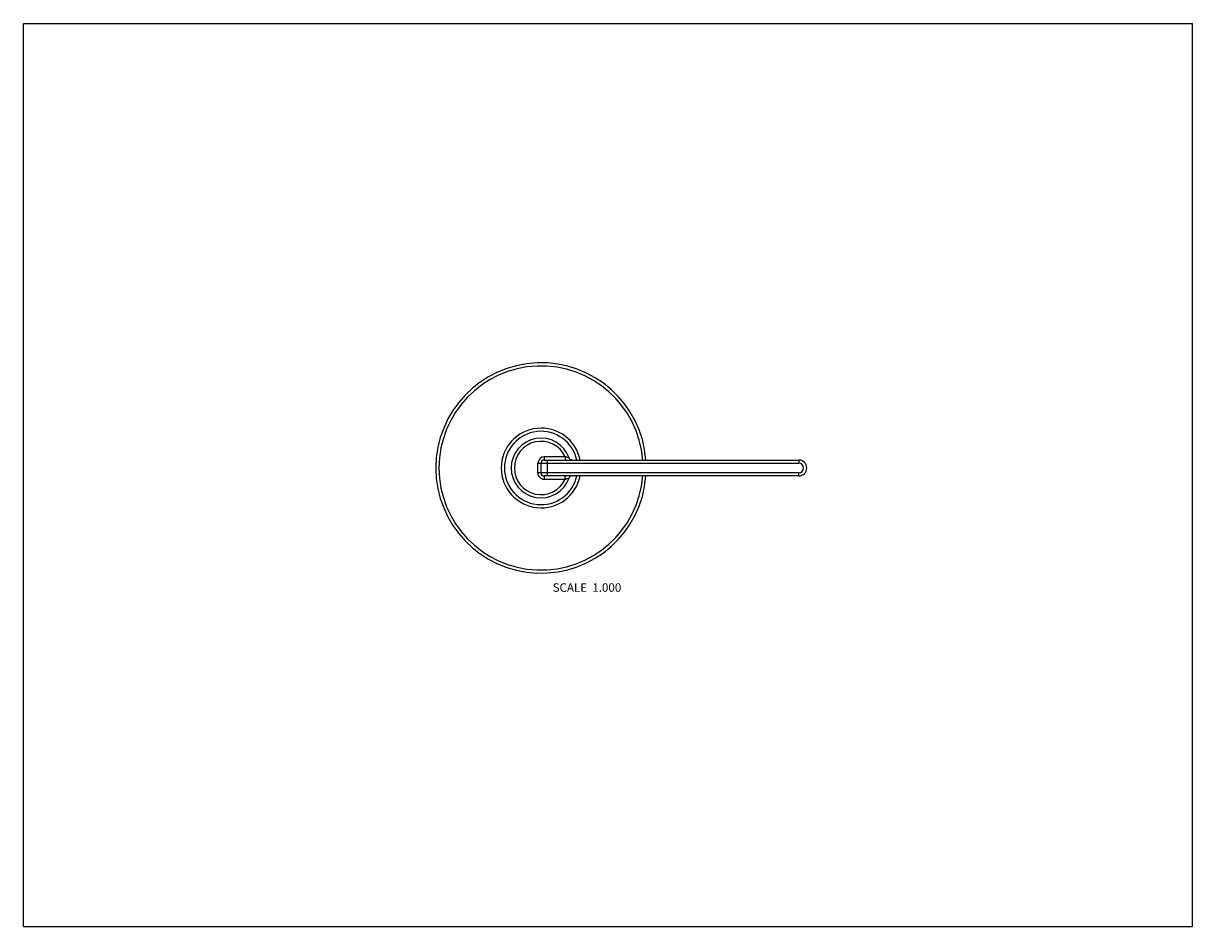
# Model space of a CAD drawing. Units: inches. Extents: x 0 to 11, y 0 to 8.5.
import ezdxf

# ---------------------------------------------------------------- set-up
doc = ezdxf.new("R2010")
doc.units = ezdxf.units.IN
doc.header["$LTSCALE"] = 0.605
doc.header["$MEASUREMENT"] = 0
doc.layers.get('0').update_dxf_attribs({"linetype": 'CONTINUOUS'})
doc.styles.get("Standard").update_dxf_attribs({"font": 'txt', "width": 0.8})

msp = doc.modelspace()

# ---------------------------------------------------------------- linework, layer by layer
at = {"color": 7, "linetype": 'Continuous'}
for p, q in [((0, 0), (0, 8.5)), ((0, 8.5), (11, 8.5)), ((11, 0), (11, 8.5)), ((5.135, 4.41), (5.135, 4.411)), ((5.135, 4.411), (5.135, 4.411)), ((4.87, 4.271), (4.87, 4.361)), ((4.9, 4.391), (7.295, 4.391)), ((7.295, 4.241), (4.9, 4.241)), ((0, 0), (11, 0))]:
    msp.add_line(p, q, dxfattribs=at)
at = {"color": 9, "linetype": 'Continuous'}
for p, q in [((5.098, 4.421), (4.9, 4.421)), ((4.9, 4.421), (4.9, 4.391)), ((5.098, 4.421), (5.098, 4.391)), ((4.84, 4.271), (4.84, 4.361)), ((4.84, 4.361), (7.295, 4.361)), ((4.93, 4.241), (4.93, 4.391)), ((7.295, 4.391), (7.295, 4.361)), ((7.295, 4.271), (4.84, 4.271)), ((4.9, 4.241), (4.9, 4.211)), ((4.9, 4.211), (5.098, 4.211)), ((5.098, 4.211), (5.098, 4.241)), ((7.295, 4.241), (7.295, 4.271))]:
    msp.add_line(p, q, dxfattribs=at)
at = {"color": 7, "linetype": 'Continuous'}
msp.add_lwpolyline([(5.162, 4.391), (5.162, 4.391), (5.161, 4.391), (5.16, 4.391), (5.16, 4.391), (5.159, 4.391), (5.158, 4.391), (5.158, 4.392), (5.157, 4.392), (5.156, 4.392), (5.156, 4.392), (5.155, 4.392), (5.154, 4.392), (5.154, 4.393), (5.153, 4.393), (5.152, 4.393), (5.152, 4.393)], dxfattribs=at)
for centre, radius, start, end in [((4.87, 4.316), 0.99, 4.345, 355.655), ((4.87, 4.316), 0.375, 11.5375, 348.4625), ((4.87, 4.316), 0.281, 19.7155, 340.2845), ((5.163, 4.421), 0.03, 199.7155, 269.2299), ((4.9, 4.361), 0.03, 90, 180), ((7.295, 4.316), 0.075, 270, 90), ((4.9, 4.271), 0.03, 180, 270), ((5.163, 4.211), 0.03, 92.6031, 160.2845)]:
    msp.add_arc(centre, radius, start, end, dxfattribs=at)
at = {"color": 9, "linetype": 'Continuous'}
for centre, radius, start, end in [((4.87, 4.316), 0.96, 4.4807, 355.5193), ((4.87, 4.316), 0.345, 12.5567, 347.4433), ((4.87, 4.316), 0.251, 24.7027, 335.2973), ((4.9, 4.361), 0.06, 90.0067, 180), ((7.295, 4.316), 0.045, 270, 90), ((4.9, 4.271), 0.06, 180, 270.0067)]:
    msp.add_arc(centre, radius, start, end, dxfattribs=at)
for points, knots in [([(5.135, 4.411), (5.135, 4.411), (5.135, 4.411), (5.135, 4.411), (5.135, 4.411), (5.135, 4.411), (5.135, 4.411), (5.135, 4.411), (5.135, 4.411), (5.135, 4.411), (5.135, 4.411), (5.135, 4.411), (5.135, 4.411), (5.135, 4.411), (5.135, 4.411), (5.134, 4.411), (5.134, 4.411), (5.134, 4.411), (5.134, 4.411), (5.134, 4.411), (5.133, 4.411), (5.133, 4.411), (5.132, 4.412), (5.132, 4.412), (5.131, 4.412), (5.13, 4.412), (5.129, 4.412), (5.128, 4.413), (5.127, 4.413), (5.125, 4.413), (5.123, 4.414), (5.12, 4.415), (5.119, 4.415), (5.117, 4.416), (5.114, 4.416), (5.111, 4.417), (5.108, 4.418), (5.105, 4.419), (5.102, 4.42), (5.099, 4.421), (5.098, 4.421)], [0, 0, 0, 0, 0.000024, 0.000094, 0.00021, 0.000372, 0.000581, 0.000836, 0.001483, 0.002314, 0.003329, 0.004527, 0.005907, 0.00747, 0.009214, 0.013243, 0.017985, 0.023432, 0.029575, 0.036403, 0.043904, 0.052066, 0.070322, 0.09105, 0.114117, 0.139388, 0.166727, 0.195998, 0.227055, 0.259751, 0.329519, 0.40429, 0.443246, 0.483095, 0.565082, 0.649512, 0.735734, 0.823197, 0.911434, 1, 1, 1, 1]), ([(5.098, 4.211), (5.099, 4.211), (5.102, 4.212), (5.105, 4.213), (5.108, 4.214), (5.111, 4.215), (5.114, 4.216), (5.117, 4.217), (5.119, 4.217), (5.12, 4.218), (5.123, 4.218), (5.125, 4.219), (5.127, 4.219), (5.128, 4.219), (5.129, 4.22), (5.13, 4.22), (5.131, 4.22), (5.132, 4.22), (5.132, 4.221), (5.133, 4.221), (5.133, 4.221), (5.134, 4.221), (5.134, 4.221), (5.134, 4.221), (5.134, 4.221), (5.134, 4.221), (5.135, 4.221), (5.135, 4.221), (5.135, 4.221), (5.135, 4.221), (5.135, 4.221), (5.135, 4.221), (5.135, 4.221), (5.135, 4.221), (5.135, 4.221), (5.135, 4.221), (5.135, 4.221), (5.135, 4.221), (5.135, 4.221), (5.135, 4.221), (5.135, 4.221)], [0, 0, 0, 0, 0.088566, 0.176802, 0.264265, 0.350488, 0.434918, 0.516904, 0.556753, 0.59571, 0.67048, 0.74025, 0.772945, 0.804002, 0.833272, 0.860612, 0.885883, 0.90895, 0.929678, 0.947934, 0.956096, 0.963597, 0.970426, 0.976569, 0.982015, 0.986757, 0.990786, 0.99253, 0.994093, 0.995473, 0.996671, 0.997686, 0.998517, 0.999164, 0.999419, 0.999628, 0.99979, 0.999906, 0.999976, 1, 1, 1, 1])]:
    msp.add_open_spline(points, degree=3, knots=knots, dxfattribs=at)

# ---------------------------------------------------------------- texts
at = {"color": 2, "linetype": 'Continuous', "insert": (5.625, 3.231), "char_height": 0.08, "width": 0.768, "attachment_point": 3, "line_spacing_factor": 0.9}
msp.add_mtext('SCALE  1.000', dxfattribs=at)

doc.saveas('drawing.dxf')
